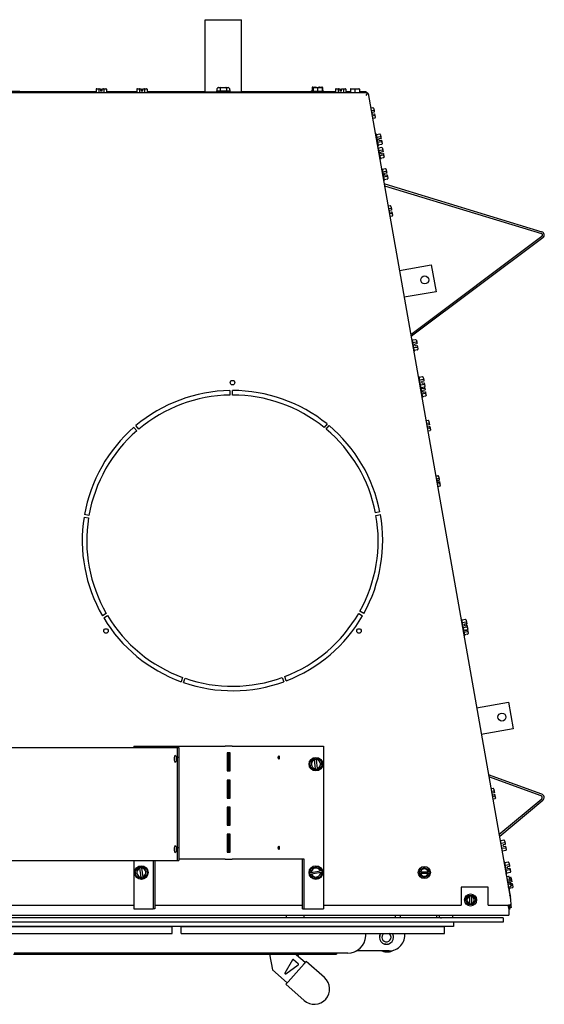
# Model space of a CAD drawing. Units: inches. Extents: x 38 to 153, y -20 to 83.
# Drawn here: x 93 to 107, y 30 to 58 of the extents above; entities that cross this region are included whole.
import ezdxf

# ---------------------------------------------------------------- set-up
doc = ezdxf.new("R2010")
doc.units = ezdxf.units.IN
doc.header["$MEASUREMENT"] = 0
for name, color, linetype in [('30026', 7, 'Continuous'), ('30132', 7, 'Continuous'), ('30161', 7, 'Continuous'), ('30556', 7, 'Continuous'), ('30586', 7, 'Continuous'), ('30592', 7, 'Continuous'), ('Default', 7, 'Continuous'), ('PL24277', 7, 'Continuous'), ('PL53065', 7, 'Continuous'), ('PL63755', 7, 'Continuous'), ('PL63757', 7, 'Continuous'), ('PL63760', 7, 'Continuous'), ('PL63766', 7, 'Continuous'), ('PL63767', 7, 'Continuous'), ('PL63768', 7, 'Continuous'), ('PL63866', 7, 'Continuous'), ('PL66500', 7, 'Continuous'), ('PL66506', 7, 'Continuous'), ('PL66507-C01', 7, 'Continuous'), ('PL66509', 7, 'Continuous'), ('PL66510', 7, 'Continuous'), ('PL66536', 7, 'Continuous'), ('PL66541', 7, 'Continuous'), ('PL66554', 7, 'Continuous'), ('PL66652-C01', 7, 'Continuous')]:
    doc.layers.add(name, color=color, linetype=linetype)

# ---------------------------------------------------------------- blocks, each defined once
blk = doc.blocks.new('SE1')
at = {"layer": '30026', "color": 7, "linetype": 'Continuous'}
for p, q in [((106.179, 33.64), (106.183, 33.618)), ((106.183, 33.618), (106.189, 33.582)), ((106.189, 33.582), (106.202, 33.511)), ((106.202, 33.511), (106.214, 33.44)), ((106.214, 33.44), (106.22, 33.405)), ((106.22, 33.405), (106.224, 33.382))]:
    blk.add_line(p, q, dxfattribs=at)
for centre, major_axis, ratio, start_param, end_param in [((106.148, 33.635), (0.0063, -0.0355), 0.866025, 1.570796, 2.165924), ((106.158, 33.577), (-0.0308, -0.0054), 0.57735, 3.141593, 3.955927), ((106.183, 33.435), (-0.0308, -0.0054), 0.57735, 2.327259, 3.141593), ((106.193, 33.377), (0.0063, -0.0355), 0.866025, 0.756462, 1.570796)]:
    blk.add_ellipse(centre, major_axis=major_axis, ratio=ratio, start_param=start_param, end_param=end_param, dxfattribs=at)
at = {"layer": '30132', "color": 7, "linetype": 'Continuous'}
for p, q in [((98.096, 55.704), (98.471, 55.704)), ((98.096, 55.704), (98.096, 55.673)), ((98.103, 55.735), (98.103, 55.704)), ((98.116, 55.735), (98.103, 55.735)), ((98.116, 55.735), (98.116, 55.766)), ((98.152, 55.798), (98.175, 55.798)), ((98.175, 55.798), (98.211, 55.798)), ((98.193, 55.766), (98.193, 55.704)), ((98.211, 55.798), (98.283, 55.798)), ((98.283, 55.798), (98.355, 55.798)), ((98.355, 55.798), (98.391, 55.798)), ((98.373, 55.766), (98.373, 55.704)), ((98.391, 55.798), (98.414, 55.798)), ((98.45, 55.766), (98.45, 55.735)), ((98.464, 55.735), (98.45, 55.735)), ((98.464, 55.735), (98.464, 55.704)), ((98.471, 55.673), (98.471, 55.704)), ((100.677, 37.129), (100.798, 37.224)), ((100.702, 36.951), (100.677, 37.129)), ((100.677, 37.129), (100.71, 37.116)), ((100.798, 37.224), (100.819, 37.241)), ((100.798, 37.224), (100.803, 37.188)), ((100.803, 37.188), (100.804, 37.18)), ((100.838, 36.937), (100.804, 37.18)), ((100.819, 37.241), (100.844, 37.231)), ((100.844, 37.231), (100.986, 37.173)), ((100.849, 37.195), (100.844, 37.231)), ((100.85, 37.187), (100.849, 37.195)), ((100.85, 37.187), (100.884, 36.944)), ((100.958, 37.151), (100.986, 37.173)), ((100.986, 37.173), (101.011, 36.995)), ((100.702, 36.951), (100.73, 36.973)), ((100.844, 36.893), (100.702, 36.951)), ((100.838, 36.937), (100.839, 36.929)), ((100.839, 36.929), (100.844, 36.893)), ((100.869, 36.883), (100.844, 36.893)), ((100.891, 36.9), (100.869, 36.883)), ((100.886, 36.936), (100.884, 36.944)), ((100.891, 36.9), (100.886, 36.936)), ((101.011, 36.995), (100.891, 36.9)), ((100.978, 37.008), (101.011, 36.995)), ((95.849, 34.129), (95.97, 34.224)), ((95.874, 33.951), (95.849, 34.129)), ((95.849, 34.129), (95.882, 34.116)), ((95.97, 34.224), (95.991, 34.241)), ((95.97, 34.224), (95.975, 34.188)), ((95.975, 34.188), (95.976, 34.18)), ((96.01, 33.937), (95.976, 34.18)), ((95.991, 34.241), (96.016, 34.231)), ((96.016, 34.231), (96.158, 34.173)), ((96.021, 34.195), (96.016, 34.231)), ((96.022, 34.187), (96.021, 34.195)), ((96.022, 34.187), (96.057, 33.944)), ((96.13, 34.151), (96.158, 34.173)), ((96.158, 34.173), (96.184, 33.995)), ((100.676, 34.051), (100.724, 34.197)), ((100.719, 34.06), (100.96, 34.11)), ((100.724, 34.197), (100.901, 34.233)), ((100.724, 34.197), (100.748, 34.17)), ((100.901, 34.233), (100.889, 34.199)), ((100.901, 34.233), (101.003, 34.119)), ((100.967, 34.112), (100.96, 34.11)), ((101.003, 34.119), (100.967, 34.112)), ((101.003, 34.119), (101.021, 34.099)), ((101.021, 34.099), (101.012, 34.073)), ((95.874, 33.951), (95.903, 33.973)), ((96.016, 33.893), (95.874, 33.951)), ((96.01, 33.937), (96.011, 33.929)), ((96.011, 33.929), (96.016, 33.893)), ((96.041, 33.883), (96.016, 33.893)), ((96.063, 33.9), (96.041, 33.883)), ((96.058, 33.936), (96.057, 33.944)), ((96.063, 33.9), (96.058, 33.936)), ((96.184, 33.995), (96.063, 33.9)), ((96.15, 34.008), (96.184, 33.995)), ((100.667, 34.025), (100.676, 34.051)), ((100.685, 34.005), (100.667, 34.025)), ((100.711, 34.058), (100.676, 34.051)), ((100.685, 34.005), (100.721, 34.012)), ((100.787, 33.891), (100.685, 34.005)), ((100.719, 34.06), (100.711, 34.058)), ((100.721, 34.012), (100.729, 34.014)), ((100.969, 34.064), (100.729, 34.014)), ((100.964, 33.927), (100.787, 33.891)), ((100.799, 33.925), (100.787, 33.891)), ((100.94, 33.954), (100.964, 33.927)), ((101.012, 34.073), (100.964, 33.927)), ((100.969, 34.064), (100.977, 34.066)), ((100.977, 34.066), (101.012, 34.073))]:
    blk.add_line(p, q, dxfattribs=at)
for centre in [(100.844, 37.062), (96.016, 34.062), (100.844, 34.062)]:
    blk.add_circle(centre, 0.188, dxfattribs=at)
for centre, start, end in [((100.844, 37.062), 128.034, 188.034), ((100.844, 37.062), 108.8409, 128.034), ((100.844, 37.062), 68.034, 87.2271), ((100.844, 37.062), 8.034, 68.034), ((100.844, 37.062), 308.034, 8.034), ((100.844, 37.062), 188.034, 248.034), ((100.844, 37.062), 248.034, 267.2271), ((100.844, 37.062), 288.8409, 308.034), ((96.016, 34.062), 128.034, 188.034), ((96.016, 34.062), 108.8409, 128.034), ((96.016, 34.062), 68.034, 87.2271), ((96.016, 34.062), 8.034, 68.034), ((96.016, 34.062), 308.034, 8.034), ((100.844, 34.062), 161.7222, 180.9153), ((100.844, 34.062), 101.7222, 161.7222), ((100.844, 34.062), 41.7222, 101.7222), ((100.844, 34.062), 22.5292, 41.7222), ((96.016, 34.062), 188.034, 248.034), ((96.016, 34.062), 248.034, 267.2271), ((96.016, 34.062), 288.8409, 308.034), ((100.844, 34.062), 202.5292, 221.7222), ((100.844, 34.062), 221.7222, 281.7222), ((100.844, 34.062), 281.7222, 341.7222), ((100.844, 34.062), 341.7222, 0.9153)]:
    blk.add_arc(centre, 0.125, start, end, dxfattribs=at)
for centre, major_axis, ratio, start_param, end_param in [((98.152, 55.766), (0.0361, 0), 0.866025, 1.570796, 3.141593), ((98.211, 55.766), (0, -0.0312), 0.57735, 3.141593, 4.712389), ((98.355, 55.766), (0, -0.0312), 0.57735, 1.570796, 3.141593), ((98.414, 55.766), (0.0361, 0), 0.866025, 0, 1.570796)]:
    blk.add_ellipse(centre, major_axis=major_axis, ratio=ratio, start_param=start_param, end_param=end_param, dxfattribs=at)
at = {"layer": '30161', "color": 7, "linetype": 'Continuous'}
for p, q in [((92.651, 55.682), (92.318, 55.682)), ((92.651, 55.655), (92.651, 55.682)), ((94.764, 55.745), (94.764, 55.655)), ((94.782, 55.761), (94.845, 55.761)), ((94.836, 55.745), (94.836, 55.655)), ((94.845, 55.761), (94.885, 55.761)), ((94.885, 55.761), (94.885, 55.745)), ((94.885, 55.745), (94.885, 55.698)), ((94.932, 55.698), (94.885, 55.698)), ((94.932, 55.761), (94.971, 55.761)), ((94.932, 55.745), (94.932, 55.761)), ((94.932, 55.698), (94.932, 55.745)), ((94.971, 55.761), (95.034, 55.761)), ((94.98, 55.745), (94.98, 55.655)), ((95.052, 55.745), (95.052, 55.655)), ((95.889, 55.745), (95.889, 55.655)), ((95.907, 55.761), (95.97, 55.761)), ((95.961, 55.745), (95.961, 55.655)), ((95.97, 55.761), (96.01, 55.761)), ((96.01, 55.761), (96.01, 55.745)), ((96.01, 55.745), (96.01, 55.698)), ((96.057, 55.698), (96.01, 55.698)), ((96.057, 55.761), (96.096, 55.761)), ((96.057, 55.745), (96.057, 55.761)), ((96.057, 55.698), (96.057, 55.745)), ((96.096, 55.761), (96.159, 55.761)), ((96.105, 55.745), (96.105, 55.655)), ((96.177, 55.745), (96.177, 55.655)), ((100.718, 55.7), (100.766, 55.7)), ((100.718, 55.7), (100.718, 55.673)), ((101.057, 55.682), (100.724, 55.682)), ((100.724, 55.682), (100.724, 55.655)), ((100.74, 55.793), (100.74, 55.7)), ((100.758, 55.809), (100.822, 55.809)), ((100.766, 55.775), (100.766, 55.682)), ((100.781, 55.791), (100.891, 55.791)), ((100.813, 55.793), (100.813, 55.791)), ((100.822, 55.809), (100.861, 55.809)), ((100.861, 55.809), (100.861, 55.793)), ((100.861, 55.793), (100.861, 55.791)), ((100.891, 55.791), (101, 55.791)), ((100.891, 55.791), (100.891, 55.775)), ((100.891, 55.775), (100.891, 55.682)), ((100.908, 55.809), (100.948, 55.809)), ((100.908, 55.793), (100.908, 55.809)), ((100.908, 55.791), (100.908, 55.793)), ((100.948, 55.809), (101.011, 55.809)), ((100.957, 55.793), (100.957, 55.791)), ((101.016, 55.775), (101.016, 55.682)), ((101.016, 55.7), (101.051, 55.7)), ((101.029, 55.793), (101.029, 55.7)), ((101.051, 55.682), (101.051, 55.7)), ((101.057, 55.655), (101.057, 55.682)), ((101.389, 55.745), (101.389, 55.655)), ((101.407, 55.761), (101.47, 55.761)), ((101.461, 55.745), (101.461, 55.655)), ((101.47, 55.761), (101.51, 55.761)), ((101.51, 55.761), (101.51, 55.745)), ((101.51, 55.745), (101.51, 55.698)), ((101.557, 55.698), (101.51, 55.698)), ((101.557, 55.761), (101.596, 55.761)), ((101.557, 55.745), (101.557, 55.761)), ((101.557, 55.698), (101.557, 55.745)), ((101.596, 55.761), (101.659, 55.761)), ((101.605, 55.745), (101.605, 55.655)), ((101.677, 55.745), (101.677, 55.655)), ((101.798, 55.745), (101.798, 55.655)), ((101.814, 55.761), (101.923, 55.761)), ((101.923, 55.761), (102.033, 55.761)), ((101.923, 55.761), (101.923, 55.745)), ((101.923, 55.745), (101.923, 55.655)), ((102.048, 55.745), (102.048, 55.655)), ((102.424, 55.23), (102.364, 55.22)), ((102.437, 55.159), (102.376, 55.149)), ((102.445, 55.111), (102.399, 55.103)), ((102.407, 55.057), (102.399, 55.103)), ((102.407, 55.057), (102.453, 55.065)), ((102.443, 55.215), (102.454, 55.153)), ((102.46, 55.114), (102.445, 55.111)), ((102.453, 55.065), (102.469, 55.068)), ((102.454, 55.153), (102.46, 55.114)), ((102.469, 55.068), (102.475, 55.029)), ((102.462, 55.017), (102.401, 55.006)), ((102.474, 54.946), (102.414, 54.935)), ((102.475, 55.029), (102.486, 54.966)), ((102.517, 54.508), (102.49, 54.503)), ((102.575, 54.18), (102.517, 54.508)), ((102.613, 54.502), (102.521, 54.486)), ((102.625, 54.431), (102.533, 54.415)), ((102.65, 54.289), (102.558, 54.273)), ((102.634, 54.383), (102.587, 54.375)), ((102.596, 54.329), (102.587, 54.375)), ((102.596, 54.329), (102.642, 54.337)), ((102.631, 54.487), (102.642, 54.425)), ((102.649, 54.386), (102.634, 54.383)), ((102.642, 54.425), (102.649, 54.386)), ((102.642, 54.337), (102.657, 54.34)), ((102.657, 54.34), (102.664, 54.301)), ((102.664, 54.301), (102.675, 54.238)), ((102.548, 54.175), (102.575, 54.18)), ((102.571, 54.138), (102.555, 54.135)), ((102.663, 54.218), (102.571, 54.202)), ((102.571, 54.138), (102.628, 53.81)), ((102.666, 54.133), (102.574, 54.116)), ((102.679, 54.062), (102.587, 54.045)), ((102.687, 54.014), (102.641, 54.005)), ((102.649, 53.959), (102.641, 54.005)), ((102.685, 54.118), (102.696, 54.055)), ((102.703, 54.016), (102.687, 54.014)), ((102.696, 54.055), (102.703, 54.016)), ((102.704, 53.919), (102.612, 53.903)), ((102.613, 53.808), (102.628, 53.81)), ((102.716, 53.848), (102.625, 53.832)), ((102.649, 53.959), (102.695, 53.967)), ((102.695, 53.967), (102.711, 53.97)), ((102.711, 53.97), (102.718, 53.931)), ((102.718, 53.931), (102.729, 53.869)), ((102.675, 53.548), (102.659, 53.545)), ((102.675, 53.548), (102.732, 53.22)), ((102.77, 53.543), (102.678, 53.526)), ((102.783, 53.472), (102.691, 53.455)), ((102.789, 53.528), (102.8, 53.465)), ((102.8, 53.465), (102.807, 53.426)), ((102.808, 53.329), (102.716, 53.313)), ((102.717, 53.218), (102.732, 53.22)), ((102.821, 53.258), (102.729, 53.242)), ((102.791, 53.424), (102.745, 53.415)), ((102.753, 53.369), (102.745, 53.415)), ((102.753, 53.369), (102.8, 53.377)), ((102.807, 53.426), (102.791, 53.424)), ((102.8, 53.377), (102.815, 53.38)), ((102.815, 53.38), (102.822, 53.341)), ((102.822, 53.341), (102.833, 53.279)), ((102.902, 52.518), (102.842, 52.507)), ((102.915, 52.447), (102.855, 52.436)), ((102.923, 52.399), (102.877, 52.39)), ((102.885, 52.344), (102.877, 52.39)), ((102.885, 52.344), (102.932, 52.352)), ((102.921, 52.503), (102.932, 52.44)), ((102.939, 52.401), (102.923, 52.399)), ((102.932, 52.44), (102.939, 52.401)), ((102.932, 52.352), (102.947, 52.355)), ((102.947, 52.355), (102.954, 52.316)), ((102.94, 52.304), (102.88, 52.294)), ((102.953, 52.233), (102.892, 52.223)), ((102.954, 52.316), (102.965, 52.254)), ((103.508, 48.819), (103.493, 48.817)), ((103.508, 48.819), (103.566, 48.491)), ((103.604, 48.814), (103.512, 48.798)), ((103.623, 48.799), (103.634, 48.737)), ((103.617, 48.743), (103.525, 48.726)), ((103.642, 48.601), (103.55, 48.584)), ((103.654, 48.529), (103.562, 48.513)), ((103.625, 48.695), (103.579, 48.687)), ((103.587, 48.64), (103.579, 48.687)), ((103.587, 48.64), (103.633, 48.649)), ((103.641, 48.697), (103.625, 48.695)), ((103.633, 48.649), (103.649, 48.651)), ((103.634, 48.737), (103.641, 48.697)), ((103.649, 48.651), (103.656, 48.612)), ((103.656, 48.612), (103.667, 48.55)), ((103.551, 48.489), (103.566, 48.491)), ((103.701, 47.789), (103.675, 47.784)), ((103.759, 47.461), (103.701, 47.789)), ((103.797, 47.783), (103.705, 47.767)), ((103.81, 47.712), (103.718, 47.696)), ((103.816, 47.768), (103.827, 47.706)), ((103.827, 47.706), (103.834, 47.667)), ((103.733, 47.456), (103.759, 47.461)), ((103.835, 47.57), (103.743, 47.554)), ((103.748, 47.459), (103.791, 47.215)), ((103.842, 47.466), (103.75, 47.45)), ((103.847, 47.499), (103.755, 47.483)), ((103.818, 47.664), (103.772, 47.656)), ((103.78, 47.61), (103.772, 47.656)), ((103.78, 47.61), (103.826, 47.618)), ((103.834, 47.667), (103.818, 47.664)), ((103.826, 47.618), (103.842, 47.621)), ((103.842, 47.621), (103.849, 47.582)), ((103.849, 47.582), (103.86, 47.52)), ((103.852, 47.501), (103.859, 47.46)), ((103.859, 47.46), (103.866, 47.421)), ((103.867, 47.324), (103.775, 47.307)), ((103.776, 47.212), (103.791, 47.215)), ((103.879, 47.253), (103.788, 47.236)), ((103.85, 47.418), (103.804, 47.41)), ((103.812, 47.364), (103.804, 47.41)), ((103.812, 47.364), (103.858, 47.372)), ((103.866, 47.421), (103.85, 47.418)), ((103.858, 47.372), (103.874, 47.374)), ((103.874, 47.374), (103.881, 47.335)), ((103.881, 47.335), (103.892, 47.273)), ((103.95, 46.577), (103.89, 46.566)), ((103.962, 46.506), (103.902, 46.495)), ((103.971, 46.458), (103.925, 46.45)), ((103.933, 46.404), (103.925, 46.45)), ((103.987, 46.364), (103.927, 46.353)), ((103.933, 46.404), (103.979, 46.412)), ((103.968, 46.562), (103.979, 46.5)), ((103.986, 46.461), (103.971, 46.458)), ((103.979, 46.5), (103.986, 46.461)), ((103.979, 46.412), (103.994, 46.415)), ((103.994, 46.415), (104.001, 46.375)), ((104.001, 46.375), (104.012, 46.313)), ((104, 46.293), (103.94, 46.282)), ((104.219, 45.048), (104.159, 45.038)), ((104.221, 45.039), (104.161, 45.028)), ((104.238, 45.033), (104.24, 45.024)), ((104.24, 45.024), (104.251, 44.962)), ((104.234, 44.968), (104.173, 44.957)), ((104.242, 44.92), (104.196, 44.912)), ((104.204, 44.866), (104.196, 44.912)), ((104.259, 44.826), (104.198, 44.815)), ((104.202, 44.875), (104.249, 44.883)), ((104.204, 44.866), (104.25, 44.874)), ((104.271, 44.755), (104.211, 44.744)), ((104.257, 44.923), (104.242, 44.92)), ((104.249, 44.883), (104.264, 44.886)), ((104.25, 44.874), (104.266, 44.876)), ((104.251, 44.962), (104.257, 44.923)), ((104.264, 44.886), (104.266, 44.876)), ((104.266, 44.876), (104.273, 44.837)), ((104.273, 44.837), (104.283, 44.775)), ((104.886, 41.072), (104.859, 41.067)), ((104.944, 40.744), (104.886, 41.072)), ((104.982, 41.066), (104.89, 41.05)), ((104.994, 40.995), (104.902, 40.979)), ((105.003, 40.947), (104.957, 40.939)), ((104.992, 40.941), (104.957, 40.935)), ((104.965, 40.893), (104.957, 40.939)), ((104.965, 40.893), (105.011, 40.901)), ((105, 41.051), (105.011, 40.989)), ((105.018, 40.95), (105.003, 40.947)), ((105.011, 40.989), (105.018, 40.95)), ((105.011, 40.926), (105.015, 40.902)), ((105.011, 40.901), (105.026, 40.904)), ((105.026, 40.904), (105.033, 40.865)), ((104.917, 40.739), (104.944, 40.744)), ((105.019, 40.853), (104.927, 40.837)), ((104.933, 40.742), (104.954, 40.619)), ((105.03, 40.728), (104.938, 40.712)), ((104.939, 40.616), (104.954, 40.619)), ((105.032, 40.782), (104.94, 40.766)), ((105.042, 40.657), (104.951, 40.641)), ((104.975, 40.768), (105.021, 40.776)), ((104.975, 40.768), (104.975, 40.772)), ((105.021, 40.776), (105.037, 40.779)), ((105.033, 40.865), (105.044, 40.802)), ((105.037, 40.779), (105.044, 40.74)), ((105.044, 40.74), (105.055, 40.677)), ((105.747, 36.386), (105.687, 36.375)), ((105.759, 36.315), (105.699, 36.304)), ((105.768, 36.267), (105.722, 36.259)), ((105.73, 36.212), (105.722, 36.259)), ((105.765, 36.371), (105.776, 36.308)), ((105.783, 36.269), (105.768, 36.267)), ((105.776, 36.308), (105.783, 36.269)), ((105.784, 36.172), (105.724, 36.162)), ((105.73, 36.212), (105.776, 36.22)), ((105.797, 36.101), (105.737, 36.091)), ((105.776, 36.22), (105.791, 36.223)), ((105.791, 36.223), (105.798, 36.184)), ((105.798, 36.184), (105.809, 36.122)), ((105.952, 34.96), (105.937, 34.957)), ((106.01, 34.632), (105.952, 34.96)), ((106.048, 34.955), (105.956, 34.938)), ((106.066, 34.94), (106.077, 34.877)), ((106.06, 34.883), (105.969, 34.867)), ((106.086, 34.741), (105.994, 34.725)), ((105.994, 34.629), (106.01, 34.632)), ((106.098, 34.67), (106.006, 34.654)), ((106.069, 34.836), (106.023, 34.827)), ((106.031, 34.781), (106.023, 34.827)), ((106.031, 34.781), (106.077, 34.789)), ((106.084, 34.838), (106.069, 34.836)), ((106.077, 34.877), (106.084, 34.838)), ((106.077, 34.789), (106.092, 34.792)), ((106.092, 34.792), (106.099, 34.753)), ((106.099, 34.753), (106.11, 34.691)), ((106.071, 34.353), (106.044, 34.348)), ((106.128, 34.025), (106.071, 34.353)), ((106.166, 34.347), (106.074, 34.331)), ((103.719, 34.134), (103.844, 34.206)), ((103.719, 34.085), (103.719, 34.134)), ((103.735, 34.125), (103.719, 34.134)), ((103.719, 34.039), (103.719, 34.085)), ((103.735, 34.085), (103.719, 34.085)), ((103.745, 34.085), (103.735, 34.085)), ((103.745, 34.085), (103.943, 34.085)), ((103.844, 34.206), (103.969, 34.134)), ((103.844, 34.188), (103.844, 34.206)), ((103.953, 34.085), (103.943, 34.085)), ((103.953, 34.125), (103.969, 34.134)), ((103.969, 34.085), (103.953, 34.085)), ((103.969, 34.134), (103.969, 34.085)), ((103.969, 34.085), (103.969, 34.039)), ((106.179, 34.276), (106.087, 34.26)), ((106.204, 34.134), (106.112, 34.118)), ((106.187, 34.228), (106.141, 34.22)), ((106.149, 34.174), (106.141, 34.22)), ((106.149, 34.174), (106.196, 34.182)), ((106.185, 34.332), (106.196, 34.27)), ((106.203, 34.231), (106.187, 34.228)), ((106.196, 34.27), (106.203, 34.231)), ((106.196, 34.182), (106.211, 34.185)), ((106.211, 34.185), (106.218, 34.146)), ((106.218, 34.146), (106.229, 34.084)), ((103.719, 34.039), (103.735, 34.039)), ((103.719, 33.99), (103.719, 34.039)), ((103.735, 33.999), (103.719, 33.99)), ((103.844, 33.918), (103.719, 33.99)), ((103.735, 34.039), (103.745, 34.039)), ((103.943, 34.039), (103.745, 34.039)), ((103.969, 33.99), (103.844, 33.918)), ((103.844, 33.936), (103.844, 33.918)), ((103.943, 34.039), (103.953, 34.039)), ((103.953, 34.039), (103.969, 34.039)), ((103.953, 33.999), (103.969, 33.99)), ((103.969, 34.039), (103.969, 33.99)), ((106.102, 34.02), (106.128, 34.025)), ((106.176, 33.953), (106.116, 33.943)), ((106.217, 34.063), (106.125, 34.047)), ((106.188, 33.882), (106.128, 33.872)), ((106.197, 33.834), (106.151, 33.826)), ((106.159, 33.78), (106.151, 33.826)), ((106.152, 33.826), (106.16, 33.78)), ((106.194, 33.938), (106.205, 33.876)), ((106.212, 33.837), (106.197, 33.834)), ((106.23, 33.924), (106.198, 33.919)), ((106.251, 33.805), (106.204, 33.797)), ((106.205, 33.876), (106.212, 33.837)), ((106.242, 33.853), (106.21, 33.848)), ((106.248, 33.909), (106.259, 33.847)), ((106.266, 33.808), (106.251, 33.805)), ((106.259, 33.847), (106.266, 33.808)), ((106.213, 33.74), (106.153, 33.729)), ((106.159, 33.78), (106.205, 33.788)), ((106.226, 33.669), (106.166, 33.658)), ((106.181, 33.661), (106.192, 33.602)), ((106.186, 33.601), (106.192, 33.602)), ((106.28, 33.64), (106.188, 33.624)), ((106.206, 33.788), (106.204, 33.797)), ((106.205, 33.788), (106.22, 33.791)), ((106.22, 33.791), (106.227, 33.752)), ((106.227, 33.754), (106.259, 33.759)), ((106.227, 33.752), (106.238, 33.689)), ((106.267, 33.711), (106.235, 33.706)), ((106.259, 33.759), (106.274, 33.762)), ((106.274, 33.762), (106.281, 33.723)), ((106.281, 33.723), (106.292, 33.661)), ((104.979, 33.302), (105.051, 33.427)), ((105.051, 33.177), (104.979, 33.302)), ((104.997, 33.302), (104.979, 33.302)), ((105.051, 33.427), (105.1, 33.427)), ((105.06, 33.412), (105.051, 33.427)), ((105.1, 33.427), (105.147, 33.427)), ((105.1, 33.427), (105.1, 33.412)), ((105.1, 33.412), (105.1, 33.402)), ((105.1, 33.203), (105.1, 33.402)), ((105.147, 33.427), (105.196, 33.427)), ((105.147, 33.412), (105.147, 33.427)), ((105.147, 33.402), (105.147, 33.412)), ((105.147, 33.402), (105.147, 33.203)), ((105.187, 33.412), (105.196, 33.427)), ((105.196, 33.427), (105.268, 33.302)), ((105.268, 33.302), (105.196, 33.177)), ((105.25, 33.302), (105.268, 33.302)), ((105.06, 33.193), (105.051, 33.177)), ((105.1, 33.177), (105.051, 33.177)), ((105.1, 33.203), (105.1, 33.193)), ((105.1, 33.193), (105.1, 33.177)), ((105.147, 33.177), (105.1, 33.177)), ((105.147, 33.193), (105.147, 33.203)), ((105.147, 33.177), (105.147, 33.193)), ((105.196, 33.177), (105.147, 33.177)), ((105.187, 33.193), (105.196, 33.177))]:
    blk.add_line(p, q, dxfattribs=at)
for centre in [(103.844, 34.062), (105.124, 33.302)]:
    blk.add_circle(centre, 0.167, dxfattribs=at)
for centre, radius, start, end in [((100.781, 55.775), 0.0156, 90, 180), ((101, 55.775), 0.0156, 0, 90), ((101.814, 55.745), 0.0156, 90, 180), ((102.033, 55.745), 0.0156, 0, 90), ((103.844, 34.062), 0.102, 13.2841, 166.7159), ((103.844, 34.062), 0.102, 193.2841, 346.7159), ((105.124, 33.302), 0.102, 103.2841, 256.7159), ((105.124, 33.302), 0.102, 283.2841, 76.7159)]:
    blk.add_arc(centre, radius, start, end, dxfattribs=at)
for centre, major_axis, ratio, start_param, end_param in [((94.782, 55.745), (0.018, 0), 0.866025, 1.570796, 3.141593), ((94.845, 55.745), (0, 0.0156), 0.57735, 0, 1.570796), ((94.971, 55.745), (0, 0.0156), 0.57735, 4.712389, 6.283185), ((95.034, 55.745), (-0.018, 0), 0.866025, 3.141593, 4.712389), ((95.907, 55.745), (0.018, 0), 0.866025, 1.570796, 3.141593), ((95.97, 55.745), (0, 0.0156), 0.57735, 0, 1.570796), ((96.096, 55.745), (0, 0.0156), 0.57735, 4.712389, 6.283185), ((96.159, 55.745), (-0.018, 0), 0.866025, 3.141593, 4.712389), ((100.758, 55.793), (0.018, 0), 0.866025, 1.570796, 3.141593), ((100.822, 55.793), (0, 0.0156), 0.57735, 0, 1.570796), ((100.948, 55.793), (0, 0.0156), 0.57735, 4.712389, 6.283185), ((101.011, 55.793), (-0.018, 0), 0.866025, 3.141593, 4.712389), ((101.407, 55.745), (0.018, 0), 0.866025, 1.570796, 3.141593), ((101.47, 55.745), (0, 0.0156), 0.57735, 0, 1.570796), ((101.596, 55.745), (0, 0.0156), 0.57735, 4.712389, 6.283185), ((101.659, 55.745), (-0.018, 0), 0.866025, 3.141593, 4.712389), ((102.427, 55.212), (0.0031, -0.0178), 0.866025, 1.570796, 3.141593), ((102.438, 55.15), (0.0154, 0.0027), 0.57735, 0, 1.570796), ((102.46, 55.026), (0.0154, 0.0027), 0.57735, 4.712389, 6.283185), ((102.471, 54.964), (-0.0031, 0.0178), 0.866025, 3.141593, 4.712389), ((102.616, 54.484), (0.0031, -0.0178), 0.866025, 1.570796, 3.141593), ((102.627, 54.422), (0.0154, 0.0027), 0.57735, 0, 1.570796), ((102.649, 54.298), (0.0154, 0.0027), 0.57735, 4.712389, 6.283185), ((102.66, 54.236), (-0.0031, 0.0178), 0.866025, 3.141593, 4.712389), ((102.669, 54.115), (0.0031, -0.0178), 0.866025, 1.570796, 3.141593), ((102.68, 54.053), (0.0154, 0.0027), 0.57735, 0, 1.570796), ((102.702, 53.928), (0.0154, 0.0027), 0.57735, 4.712389, 6.283185), ((102.713, 53.866), (-0.0031, 0.0178), 0.866025, 3.141593, 4.712389), ((102.774, 53.525), (0.0031, -0.0178), 0.866025, 1.570796, 3.141593), ((102.784, 53.463), (0.0154, 0.0027), 0.57735, 0, 1.570796), ((102.806, 53.338), (0.0154, 0.0027), 0.57735, 4.712389, 6.283185), ((102.817, 53.276), (-0.0031, 0.0178), 0.866025, 3.141593, 4.712389), ((102.906, 52.5), (0.0031, -0.0178), 0.866025, 1.570796, 3.141593), ((102.916, 52.438), (0.0154, 0.0027), 0.57735, 0, 1.570796), ((102.938, 52.313), (0.0154, 0.0027), 0.57735, 4.712389, 6.283185), ((102.949, 52.251), (-0.0031, 0.0178), 0.866025, 3.141593, 4.712389), ((103.607, 48.796), (0.0031, -0.0178), 0.866025, 1.570796, 3.141593), ((103.618, 48.734), (0.0154, 0.0027), 0.57735, 0, 1.570796), ((103.64, 48.609), (0.0154, 0.0027), 0.57735, 4.712389, 6.283185), ((103.651, 48.547), (-0.0031, 0.0178), 0.866025, 3.141593, 4.712389), ((103.8, 47.766), (0.0031, -0.0178), 0.866025, 1.570796, 3.141593), ((103.811, 47.703), (0.0154, 0.0027), 0.57735, 0, 1.570796), ((103.833, 47.579), (0.0154, 0.0027), 0.57735, 4.712389, 6.283185), ((103.843, 47.457), (0.0154, 0.0027), 0.57735, 0, 1.570796), ((103.844, 47.517), (-0.0031, 0.0178), 0.866025, 3.141593, 4.712389), ((103.865, 47.333), (0.0154, 0.0027), 0.57735, 4.712389, 6.283185), ((103.876, 47.27), (-0.0031, 0.0178), 0.866025, 3.141593, 4.712389), ((103.953, 46.559), (0.0031, -0.0178), 0.866025, 1.570796, 3.141593), ((103.964, 46.497), (0.0154, 0.0027), 0.57735, 0, 1.570796), ((103.986, 46.373), (0.0154, 0.0027), 0.57735, 4.712389, 6.283185), ((103.997, 46.311), (-0.0031, 0.0178), 0.866025, 3.141593, 4.712389), ((104.223, 45.03), (0.0031, -0.0178), 0.866025, 1.570796, 3.141593), ((104.224, 45.021), (0.0031, -0.0178), 0.866025, 1.570796, 3.141593), ((104.235, 44.959), (0.0154, 0.0027), 0.57735, 0, 1.570796), ((104.257, 44.835), (0.0154, 0.0027), 0.57735, 4.712389, 6.283185), ((104.268, 44.772), (-0.0031, 0.0178), 0.866025, 3.141593, 4.712389), ((104.985, 41.048), (0.0031, -0.0178), 0.866025, 1.570796, 3.141593), ((104.995, 40.923), (0.0031, -0.0178), 0.866025, 1.570796, 3.141593), ((104.996, 40.986), (0.0154, 0.0027), 0.57735, 0, 1.570796), ((105.018, 40.862), (0.0154, 0.0027), 0.57735, 4.712389, 6.283185), ((105.028, 40.737), (0.0154, 0.0027), 0.57735, 4.712389, 6.283185), ((105.029, 40.8), (-0.0031, 0.0178), 0.866025, 3.141593, 4.712389), ((105.039, 40.675), (-0.0031, 0.0178), 0.866025, 3.141593, 4.712389), ((105.75, 36.368), (0.0031, -0.0178), 0.866025, 1.570796, 3.141593), ((105.761, 36.306), (0.0154, 0.0027), 0.57735, 0, 1.570796), ((105.783, 36.181), (0.0154, 0.0027), 0.57735, 4.712389, 6.283185), ((105.794, 36.119), (-0.0031, 0.0178), 0.866025, 3.141593, 4.712389), ((106.051, 34.937), (0.0031, -0.0178), 0.866025, 1.570796, 3.141593), ((106.062, 34.875), (0.0154, 0.0027), 0.57735, 0, 1.570796), ((106.084, 34.75), (0.0154, 0.0027), 0.57735, 4.712389, 6.283185), ((106.095, 34.688), (-0.0031, 0.0178), 0.866025, 3.141593, 4.712389), ((106.17, 34.33), (0.0031, -0.0178), 0.866025, 1.570796, 3.141593), ((106.18, 34.267), (0.0154, 0.0027), 0.57735, 0, 1.570796), ((106.202, 34.143), (0.0154, 0.0027), 0.57735, 4.712389, 6.283185), ((106.213, 34.081), (-0.0031, 0.0178), 0.866025, 3.141593, 4.712389), ((106.179, 33.935), (0.0031, -0.0178), 0.866025, 1.570796, 3.141593), ((106.19, 33.873), (0.0154, 0.0027), 0.57735, 0, 1.570796), ((106.233, 33.907), (0.0031, -0.0178), 0.866025, 1.570796, 3.141593), ((106.244, 33.845), (0.0154, 0.0027), 0.57735, 0, 1.570796), ((106.212, 33.749), (0.0154, 0.0027), 0.57735, 4.712389, 6.283185), ((106.223, 33.687), (-0.0031, 0.0178), 0.866025, 3.141593, 4.712389), ((106.266, 33.72), (0.0154, 0.0027), 0.57735, 4.712389, 6.283185), ((106.277, 33.658), (-0.0031, 0.0178), 0.866025, 3.141593, 4.712389)]:
    blk.add_ellipse(centre, major_axis=major_axis, ratio=ratio, start_param=start_param, end_param=end_param, dxfattribs=at)
at = {"layer": '30556', "color": 7, "linetype": 'Continuous'}
for p, q in [((100.075, 31.041), (100.519, 31.536)), ((100.519, 31.536), (100.579, 31.603)), ((101.084, 31.152), (100.579, 31.603)), ((100.075, 31.041), (100.015, 30.974)), ((100.015, 30.974), (100.52, 30.522))]:
    blk.add_line(p, q, dxfattribs=at)
blk.add_arc((100.802, 30.837), 0.423, 228.1596, 48.1596, dxfattribs=at)
at = {"layer": '30586', "color": 7, "linetype": 'Continuous'}
for centre, radius, start, end in [((102.795, 32.27), 0.188, 144.6376, 180), ((102.795, 32.27), 0.128, 121.6689, 0), ((102.795, 32.27), 0.128, 0, 58.3311), ((102.795, 32.27), 0.188, 253.5199, 283.7364), ((102.855, 32.27), 0.187, 260.7931, 268.4483)]:
    blk.add_arc(centre, radius, start, end, dxfattribs=at)
at = {"layer": '30592', "color": 7, "linetype": 'Continuous'}
for centre, radius, start, end in [((102.816, 32.198), 0.336, 244.4903, 301.91), ((102.855, 32.27), 0.19, 258.5047, 266.0943)]:
    blk.add_arc(centre, radius, start, end, dxfattribs=at)
at = {"layer": 'PL24277', "color": 7, "linetype": 'Continuous'}
for p, q in [((102.223, 32.307), (102.227, 32.379)), ((102.137, 31.895), (101.981, 31.895)), ((102.869, 31.895), (102.137, 31.895)), ((101.724, 31.833), (92.5, 31.833))]:
    blk.add_line(p, q, dxfattribs=at)
for centre, radius, start, end in [((101.724, 32.333), 0.5, 269.997, 357.003), ((102.795, 32.27), 0.195, 146.2482, 0), ((102.869, 32.333), 0.438, 270, 6.0374), ((102.795, 32.27), 0.195, 0, 33.7518), ((101.725, 32.332), 0.499, 292.3035, 300.8753), ((101.981, 31.833), 0.0625, 90, 117.1546)]:
    blk.add_arc(centre, radius, start, end, dxfattribs=at)
at = {"layer": 'PL53065', "color": 7, "linetype": 'Continuous'}
for p, q in [((97.783, 57.578), (97.783, 57.673)), ((97.783, 57.673), (98.783, 57.673)), ((97.783, 55.72), (97.783, 57.578)), ((98.783, 57.578), (98.783, 57.673)), ((98.783, 55.72), (98.783, 57.578)), ((97.783, 55.673), (97.783, 55.72)), ((97.783, 55.673), (98.783, 55.673)), ((97.783, 55.673), (97.783, 55.655)), ((98.783, 55.673), (98.783, 55.72)), ((98.783, 55.673), (98.783, 55.655))]:
    blk.add_line(p, q, dxfattribs=at)
at = {"layer": 'PL63755', "color": 7, "linetype": 'Continuous'}
for p, q in [((106.16, 33.155), (106.179, 33.046)), ((106.213, 33.052), (106.179, 33.046)), ((106.195, 33.153), (106.213, 33.052))]:
    blk.add_line(p, q, dxfattribs=at)
at = {"layer": 'PL63757', "color": 7, "linetype": 'Continuous'}
for p, q in [((74.312, 55.655), (102.262, 55.655)), ((102.262, 55.625), (102.222, 55.578)), ((102.262, 55.625), (102.222, 55.578)), ((102.262, 55.655), (102.262, 55.625)), ((102.291, 55.63), (102.262, 55.625)), ((102.291, 55.63), (106.225, 33.324)), ((98.465, 47.406), (98.467, 47.281)), ((98.537, 47.282), (98.537, 47.407)), ((95.811, 46.387), (95.893, 46.293)), ((95.946, 46.339), (95.866, 46.434)), ((101.153, 46.48), (101.074, 46.383)), ((101.128, 46.339), (101.209, 46.434)), ((94.432, 43.901), (94.556, 43.881)), ((94.567, 43.951), (94.444, 43.972)), ((102.617, 44.044), (102.494, 44.02)), ((102.507, 43.951), (102.63, 43.972)), ((95.046, 41.235), (94.938, 41.173)), ((94.975, 41.11), (95.082, 41.174)), ((102.028, 41.235), (102.136, 41.173)), ((102.172, 41.236), (102.063, 41.296)), ((97.158, 39.463), (97.116, 39.345)), ((97.184, 39.321), (97.225, 39.439)), ((99.916, 39.463), (99.959, 39.345)), ((100.026, 39.371), (99.982, 39.487)), ((104.859, 33.655), (104.859, 33.155)), ((105.609, 33.655), (104.859, 33.655)), ((105.609, 33.155), (105.609, 33.655)), ((106.225, 33.324), (106.24, 33.155)), ((80.745, 33.155), (95.805, 33.155)), ((96.391, 33.155), (100.47, 33.155)), ((101.055, 33.155), (104.859, 33.155)), ((105.609, 33.155), (106.176, 33.155)), ((106.216, 33.151), (106.24, 33.155))]:
    blk.add_line(p, q, dxfattribs=at)
for centre in [(98.537, 47.626), (95.037, 40.751), (102.037, 40.751)]:
    blk.add_circle(centre, 0.0625, dxfattribs=at)
for centre, radius, start, end in [((98.537, 43.251), 4.156, 91, 130), ((98.537, 43.251), 4.031, 91, 130), ((98.537, 43.251), 4.156, 51, 90), ((98.537, 43.251), 4.031, 51, 90), ((98.537, 43.251), 4.156, 131, 170), ((98.537, 43.251), 4.156, 11, 50), ((98.537, 43.251), 4.031, 131, 170), ((98.537, 43.251), 4.031, 11, 50), ((98.537, 43.251), 4.156, 171, 210), ((98.537, 43.251), 4.031, 331, 10), ((98.537, 43.251), 4.156, 331, 10), ((98.537, 43.251), 4.031, 171, 210), ((98.537, 43.251), 4.031, 211, 250), ((98.537, 43.251), 4.031, 291, 330), ((98.537, 43.251), 4.156, 291, 330), ((98.537, 43.251), 4.156, 211, 250), ((98.537, 43.251), 4.156, 251, 290), ((98.537, 43.251), 4.031, 251, 290), ((108.62, 55.79), 22.767, 263.837, 263.938)]:
    blk.add_arc(centre, radius, start, end, dxfattribs=at)
blk.add_open_spline([(106.24, 33.155), (106.237, 33.155), (106.232, 33.155), (106.223, 33.155), (106.218, 33.155), (106.201, 33.155), (106.189, 33.155), (106.176, 33.155)], degree=3, knots=[0, 0, 0, 0, 0.25, 0.25, 0.5, 0.5, 1, 1, 1, 1], dxfattribs=at)
at = {"layer": 'PL63760', "color": 7, "linetype": 'Continuous'}
for p, q in [((106.157, 33.155), (106.178, 33.039)), ((106.178, 33.039), (106.178, 32.974)), ((70.368, 32.879), (106.178, 32.879)), ((106.178, 32.974), (106.178, 32.879))]:
    blk.add_line(p, q, dxfattribs=at)
at = {"layer": 'PL63766', "color": 7, "linetype": 'Continuous'}
for p, q in [((95.805, 37.562), (96.227, 37.562)), ((95.805, 37.562), (95.805, 37.522)), ((96.227, 37.562), (96.274, 37.562)), ((96.274, 37.562), (98.336, 37.562)), ((98.524, 37.562), (98.336, 37.562)), ((98.39, 37.374), (98.39, 36.874)), ((98.471, 37.374), (98.39, 37.374)), ((98.41, 37.374), (98.41, 36.874)), ((98.45, 36.874), (98.45, 37.374)), ((98.471, 36.874), (98.471, 37.374)), ((98.524, 37.562), (100.586, 37.562)), ((100.586, 37.562), (100.633, 37.562)), ((100.633, 37.562), (101.055, 37.562)), ((101.055, 37.562), (101.055, 33.062)), ((98.39, 36.874), (98.471, 36.874)), ((98.39, 36.624), (98.39, 36.124)), ((98.471, 36.624), (98.39, 36.624)), ((98.41, 36.624), (98.41, 36.124)), ((98.45, 36.124), (98.45, 36.624)), ((98.471, 36.124), (98.471, 36.624)), ((98.39, 36.124), (98.471, 36.124)), ((98.39, 35.874), (98.39, 35.374)), ((98.471, 35.874), (98.39, 35.874)), ((98.41, 35.874), (98.41, 35.374)), ((98.45, 35.374), (98.45, 35.874)), ((98.471, 35.374), (98.471, 35.874)), ((98.39, 35.374), (98.471, 35.374)), ((98.39, 35.124), (98.39, 34.624)), ((98.471, 35.124), (98.39, 35.124)), ((98.41, 35.124), (98.41, 34.624)), ((98.45, 34.624), (98.45, 35.124)), ((98.471, 34.624), (98.471, 35.124)), ((98.39, 34.624), (98.471, 34.624)), ((95.805, 34.397), (95.805, 33.062)), ((96.344, 34.397), (96.344, 33.062)), ((96.391, 34.397), (96.391, 33.062)), ((98.336, 34.437), (97.055, 34.437)), ((98.336, 34.437), (98.524, 34.437)), ((100.517, 34.437), (98.524, 34.437)), ((100.47, 33.062), (100.47, 34.437)), ((100.517, 33.062), (100.517, 34.437)), ((95.805, 33.062), (96.227, 33.062)), ((96.227, 33.062), (96.274, 33.062)), ((96.274, 33.062), (96.344, 33.062)), ((96.391, 33.062), (96.344, 33.062)), ((100.47, 33.062), (100.517, 33.062)), ((100.517, 33.062), (100.586, 33.062)), ((100.586, 33.062), (100.633, 33.062)), ((100.633, 33.062), (101.055, 33.062))]:
    blk.add_line(p, q, dxfattribs=at)
for centre in [(97.044, 37.249), (97.044, 34.749)]:
    blk.add_ellipse(centre, major_axis=(0, -0.0545), ratio=0.206889, start_param=1.294625, end_param=1.846968, dxfattribs=at)
for centre in [(99.816, 37.249), (99.816, 34.749)]:
    blk.add_ellipse(centre, major_axis=(0, -0.0545), ratio=0.206889, dxfattribs=at)
at = {"layer": 'PL63767', "color": 7, "linetype": 'Continuous'}
for p, q in [((107.095, 36.232), (105.617, 36.77)), ((107.078, 36.187), (105.627, 36.715)), ((105.909, 35.114), (107.092, 36.107)), ((105.93, 35.069), (107.123, 36.07))]:
    blk.add_line(p, q, dxfattribs=at)
for centre, radius, start, end in [((107.062, 36.143), 0.047, 310, 70), ((107.062, 36.143), 0.095, 310, 70), ((105.96, 35.033), 0.047, 130, 149.6396)]:
    blk.add_arc(centre, radius, start, end, dxfattribs=at)
at = {"layer": 'PL63768', "color": 7, "linetype": 'Continuous'}
for p, q in [((102.742, 53.077), (107.081, 51.758)), ((102.749, 53.125), (107.095, 51.804)), ((107.095, 51.674), (103.469, 48.95)), ((107.124, 51.635), (103.492, 48.908))]:
    blk.add_line(p, q, dxfattribs=at)
for centre, radius, start, end in [((102.762, 53.171), 0.048, 229.9377, 253.0939), ((107.067, 51.712), 0.096, 306.9061, 73.0939), ((107.067, 51.712), 0.048, 306.9061, 73.0939), ((103.521, 48.869), 0.048, 126.9061, 150.0623)]:
    blk.add_arc(centre, radius, start, end, dxfattribs=at)
at = {"layer": 'PL63866', "color": 7, "linetype": 'Continuous'}
for p, q in [((99.561, 31.807), (99.644, 31.371)), ((100.199, 31.647), (99.988, 31.277)), ((100.357, 31.531), (100.223, 31.65)), ((100.312, 31.779), (100.307, 31.807)), ((100.547, 31.568), (100.312, 31.779)), ((100.343, 31.807), (100.356, 31.74)), ((99.644, 31.371), (100.047, 31.009)), ((100.011, 31.256), (100.356, 31.506))]:
    blk.add_line(p, q, dxfattribs=at)
for centre, start, end in [((100.213, 31.639), 48.1596, 150.3379), ((100.346, 31.519), 305.9814, 48.1596), ((100.002, 31.269), 150.3379, 305.9814)]:
    blk.add_arc(centre, 0.0156, start, end, dxfattribs=at)
at = {"layer": 'PL66500', "color": 7, "linetype": 'Continuous'}
for p, q in [((79.798, 37.522), (96.77, 37.522)), ((96.77, 37.522), (96.816, 37.522)), ((96.816, 37.522), (97.008, 37.522)), ((97.008, 37.522), (97.008, 34.397)), ((97.008, 37.522), (97.055, 37.522)), ((97.055, 37.522), (97.055, 34.397)), ((79.798, 34.397), (96.77, 34.397)), ((96.77, 34.397), (96.816, 34.397)), ((96.816, 34.397), (97.008, 34.397)), ((97.008, 34.397), (97.055, 34.397))]:
    blk.add_line(p, q, dxfattribs=at)
for centre in [(96.956, 37.209), (96.956, 34.709)]:
    blk.add_ellipse(centre, major_axis=(0, -0.102), ratio=0.208934, dxfattribs=at)
at = {"layer": 'PL66506', "color": 7, "linetype": 'Continuous'}
for p, q in [((106.023, 32.806), (70.523, 32.806)), ((106.023, 32.806), (106.023, 32.686)), ((106.023, 32.686), (104.648, 32.686))]:
    blk.add_line(p, q, dxfattribs=at)
at = {"layer": 'PL66507-C01', "color": 7, "linetype": 'Continuous'}
for p, q in [((104.648, 32.686), (71.898, 32.686)), ((104.648, 32.566), (71.898, 32.566)), ((104.648, 32.686), (104.648, 32.566))]:
    blk.add_line(p, q, dxfattribs=at)
at = {"layer": 'PL66509', "color": 7, "linetype": 'Continuous'}
for p, q in [((97.116, 32.566), (104.398, 32.566)), ((97.116, 32.379), (97.116, 32.566)), ((104.398, 32.379), (104.398, 32.566)), ((97.116, 32.379), (104.398, 32.379))]:
    blk.add_line(p, q, dxfattribs=at)
at = {"layer": 'PL66510', "color": 7, "linetype": 'Continuous'}
for p, q in [((79.679, 32.566), (96.867, 32.566)), ((96.867, 32.379), (96.867, 32.566)), ((79.679, 32.379), (96.867, 32.379))]:
    blk.add_line(p, q, dxfattribs=at)
at = {"layer": 'PL66536', "color": 7, "linetype": 'Continuous'}
for p, q in [((104.187, 32.806), (104.187, 32.879)), ((104.26, 32.806), (104.26, 32.879)), ((104.635, 32.806), (104.635, 32.879))]:
    blk.add_line(p, q, dxfattribs=at)
blk.add_arc((104.323, 32.942), 0.136, 242.4039, 270, dxfattribs=at)
at = {"layer": 'PL66541', "color": 7, "linetype": 'Continuous'}
for p, q in [((100.023, 32.879), (100.023, 32.806)), ((100.523, 32.806), (100.523, 32.879)), ((103.051, 32.806), (103.051, 32.879)), ((103.176, 32.879), (103.176, 32.806))]:
    blk.add_line(p, q, dxfattribs=at)
at = {"layer": 'PL66554', "color": 7, "linetype": 'Continuous'}
for p, q in [((94.764, 55.673), (92.651, 55.673)), ((95.889, 55.673), (95.052, 55.673)), ((97.783, 55.673), (96.177, 55.673)), ((100.724, 55.673), (98.783, 55.673)), ((101.389, 55.673), (101.057, 55.673)), ((101.798, 55.673), (101.677, 55.673)), ((102.232, 55.673), (102.048, 55.673)), ((102.232, 55.673), (102.232, 55.655)), ((102.28, 55.633), (102.262, 55.63)), ((102.28, 55.628), (102.28, 55.633)), ((102.237, 55.595), (102.237, 55.596)), ((103.156, 50.727), (104.037, 50.882)), ((104.037, 50.882), (104.167, 50.143)), ((104.167, 50.143), (103.286, 49.988)), ((105.29, 38.624), (106.171, 38.779)), ((106.171, 38.779), (106.301, 38.041)), ((106.301, 38.041), (105.42, 37.885)), ((106.173, 33.081), (106.17, 33.081)), ((106.254, 33.095), (106.206, 33.087)), ((106.254, 33.095), (106.237, 33.187))]:
    blk.add_line(p, q, dxfattribs=at)
for centre in [(103.855, 50.469), (105.99, 38.366)]:
    blk.add_circle(centre, 0.11, dxfattribs=at)
at = {"layer": 'PL66652-C01', "color": 7, "linetype": 'Continuous'}
for p, q in [((92.478, 31.807), (101.193, 31.807)), ((101.193, 31.807), (101.413, 31.807)), ((101.413, 31.833), (101.413, 31.807))]:
    blk.add_line(p, q, dxfattribs=at)

msp = doc.modelspace()

# ---------------------------------------------------------------- block references
at = {"layer": 'Default'}
msp.add_blockref('SE1', (0, 0), dxfattribs=at)

doc.saveas('drawing.dxf')
